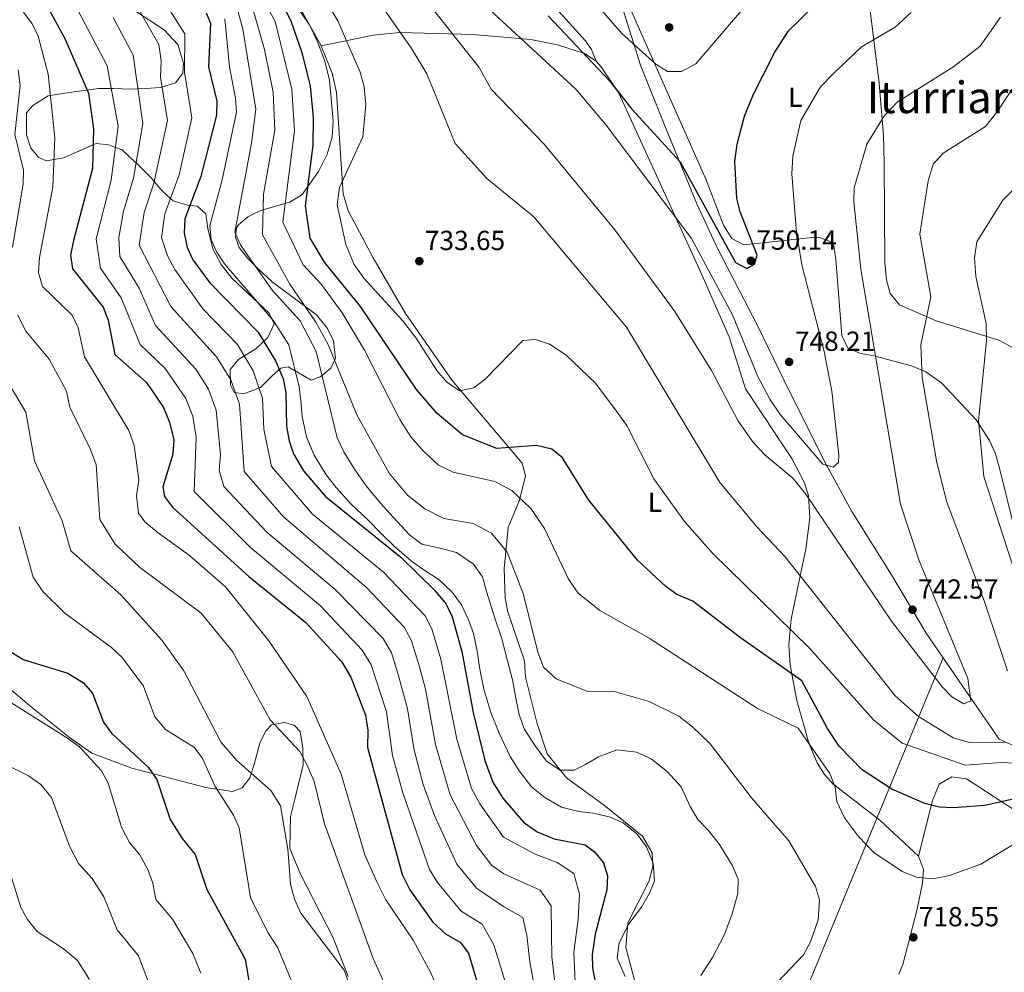
# Model space of a CAD drawing. Units: metres. Extents: x 614232 to 621133, y 4729377 to 4734120.
# Drawn here: x 619500 to 619857, y 4732447 to 4732792 of the extents above; entities that cross this region are included whole.
import ezdxf
from ezdxf.enums import TextEntityAlignment as Align

# ---------------------------------------------------------------- set-up
doc = ezdxf.new("R2010")
doc.units = ezdxf.units.M
doc.header["$MEASUREMENT"] = 0
doc.linetypes.add('DGN Style 3', pattern=[120.57528, 86.1252, -34.45008])
for name, color, linetype, lineweight in [('Nivel 1', 7, 'Continuous', 0), ('Nivel 35', 7, 'Continuous', 0), ('Nivel 36', 7, 'Continuous', 0), ('Nivel 37', 7, 'Continuous', 0), ('Nivel 4', 7, 'Continuous', 0), ('Nivel 41', 7, 'Continuous', 0), ('Nivel 45', 7, 'Continuous', 0), ('Nivel 5', 7, 'Continuous', 0), ('Nivel 57', 7, 'Continuous', 0), ('Nivel 7', 7, 'Continuous', 0)]:
    doc.layers.add(name, color=color, linetype=linetype, lineweight=lineweight)
doc.styles.add('Style-Arial', font='txt')
doc.styles.add('Style-Arial Narrow', font='txt')
doc.styles.add('Style-Times New Roman', font='txt')

# ---------------------------------------------------------------- blocks, each defined once
blk = doc.blocks.new('5PATER')
at = {"layer": 'Nivel 7', "linetype": 'Continuous', "lineweight": 0}
h = blk.add_hatch(color=51, dxfattribs=at)
edge = h.paths.add_edge_path()
edge.add_ellipse((0, -0.01), major_axis=(-1.1, -1.11), ratio=0.999422, start_angle=0, end_angle=360)

msp = doc.modelspace()

# ---------------------------------------------------------------- linework, layer by layer
at = {"layer": 'Nivel 1', "color": 7, "linetype": 'Continuous', "lineweight": 0}
for points in [[(619835.28, 4732560.87, 741.14), (619829.11, 4732569.85, 741.93), (619816.52, 4732590.95, 739.82), (619802.22, 4732614.04, 739.34), (619792.13, 4732632.42, 745.13), (619777.65, 4732661.48, 746.88), (619767.89, 4732681.52, 746.04), (619757.9, 4732700.81, 748.26), (619753.64, 4732709.04, 748.35), (619753.57, 4732709.18, 748.35), (619745.95, 4732725.61, 748.98), (619734.29, 4732753.86, 751.25), (619725.49, 4732775.97, 753.23), (619717.17, 4732802.67, 757.73)], [(619470.06, 4732250.47, 610.94), (619509.84, 4732266.81, 620.86), (619547.49, 4732282.45, 632.38), (619579.59, 4732296.11, 641.03), (619586.76, 4732299.16, 642.89), (619625.4, 4732315.47, 655.04), (619631.5, 4732317.77, 656.76), (619640.29, 4732321.08, 659.2), (619661.71, 4732329.16, 666.4), (619699.58, 4732341.63, 686.64), (619713.28, 4732346.75, 695.1), (619735.17, 4732353.77, 707.39), (619752.28, 4732359.49, 715.57), (619774.4, 4732413.17, 720.25), (619783.38, 4732434.95, 718.86), (619787.19, 4732444.19, 716.21), (619811.64, 4732503.51, 720.77), (619824.22, 4732534.03, 732.43), (619835.28, 4732560.87, 741.14)], [(620121.65, 4732409.55, 668.07), (620073.19, 4732431.74, 676.54), (619998.85, 4732465.77, 685.82), (619938.45, 4732493.43, 709.05), (619933.32, 4732495.78, 711.1), (619855.57, 4732531.37, 735.17), (619843.74, 4732548.56, 740.14), (619835.28, 4732560.87, 741.14)]]:
    msp.add_polyline3d(points, dxfattribs=at)
at = {"layer": 'Nivel 35', "color": 92, "linetype": 'DGN Style 3', "lineweight": 0}
for points in [[(619597.84, 4732801.59, 729.81), (619605.49, 4732790.52, 728.36), (619608.2, 4732784.75, 727.97), (619611.07, 4732777.36, 727.7), (619612.75, 4732770.53, 726.76), (619614.09, 4732755.75, 727.14), (619613.64, 4732749.83, 727.89), (619611.88, 4732743.64, 727.7), (619608.69, 4732737.31, 725.82), (619602.85, 4732729.03, 723.42), (619598.31, 4732726.2, 722.07), (619587.73, 4732723.15, 717.01), (619583.1, 4732720.93, 715.51), (619579.55, 4732717.83, 713.74), (619578.98, 4732716.9, 713.63), (619578.64, 4732713.51, 713.63), (619580.01, 4732709.74, 713.63), (619582.98, 4732705.94, 714.98), (619586.93, 4732701.93, 715.8), (619591.96, 4732697.34, 716.26), (619608.04, 4732685.33, 718.51), (619612.04, 4732680.41, 718.32), (619614.13, 4732675.86, 718.36), (619614.87, 4732669.68, 717.76), (619613.26, 4732665.98, 717.2), (619609.54, 4732662.97, 715.57), (619606.08, 4732661.59, 710.87), (619597.71, 4732666.51, 699), (619595.13, 4732666.01, 696.57), (619591.96, 4732663.23, 693.84), (619587.71, 4732659.03, 692.81), (619581.61, 4732656.72, 691.31), (619578.13, 4732657.2, 689.63), (619576.87, 4732659.85, 688.69), (619576.71, 4732665.48, 689.25), (619579.89, 4732669.23, 690.36), (619586.04, 4732672.99, 692.81), (619590.39, 4732677.09, 696.57), (619592.67, 4732682.1, 699.38), (619590.89, 4732686, 702.19), (619577.39, 4732698.47, 703.32), (619573.45, 4732703.56, 703.5), (619570.39, 4732709.29, 703.69), (619568.64, 4732716.63, 703.32), (619567.91, 4732721.98, 702), (619564.78, 4732724.72, 699.75), (619561.28, 4732725.18, 698.63), (619555.97, 4732726.71, 691.88), (619555.08, 4732727.56, 695), (619551.95, 4732730.5, 693.68), (619549.12, 4732733.78, 690), (619548, 4732735.08, 689.09)], [(619548, 4732735.08, 689.09), (619542.55, 4732740.5, 685), (619542.38, 4732740.66, 684.88), (619537.47, 4732745.15, 681.35), (619535.08, 4732746.07, 680), (619532.53, 4732747.06, 678.39), (619528.09, 4732747.51, 675.63), (619527.02, 4732747.04, 675), (619516.25, 4732742.29, 669), (619509.95, 4732741.24, 668.62), (619507.15, 4732742.6, 668.43), (619504.41, 4732745.87, 668.06), (619502.86, 4732750.67, 667.75), (619502.87, 4732758.66, 668.06), (619505.15, 4732761.27, 668.62), (619510.67, 4732764.84, 669.56), (619514.44, 4732765.37, 672.82), (619519.22, 4732766.15, 675.48), (619528.93, 4732767.51, 678.19), (619534.33, 4732767.41, 678.94), (619540.39, 4732767.17, 685.13), (619545.93, 4732767.43, 686.25), (619551.47, 4732767.82, 688.5), (619556.87, 4732769.52, 689.25), (619559.55, 4732773.06, 689.63), (619559.77, 4732776.65, 690.94), (619557.77, 4732783.42, 691.13), (619552.78, 4732788.7, 690.94), (619542.72, 4732795.23, 690)]]:
    msp.add_polyline3d(points, dxfattribs=at)
at = {"layer": 'Nivel 36', "color": 92, "linetype": 'Continuous', "lineweight": 0}
for points in [[(619573.71, 4732866.41, 732.78), (619577.05, 4732867.84, 730.16), (619577.87, 4732868.19, 730), (619584.28, 4732870.93, 736.66), (619590.95, 4732874.94, 739.26), (619605.89, 4732885.96, 746.85), (619648.6, 4732919.47, 766.06), (619672.02, 4732929.62, 778.02), (619687.96, 4732901.47, 776.2), (619697.56, 4732884.69, 774.09), (619705.33, 4732866.7, 770.33), (619707.49, 4732860.31, 768.74), (619708.1, 4732855.45, 767.59), (619707.14, 4732851.83, 766.74), (619704.11, 4732847.87, 765.62), (619700.92, 4732845.8, 764.74), (619691.35, 4732842.8, 761.82), (619681.12, 4732837.6, 757.82), (619674.69, 4732832.37, 754), (619673.14, 4732828.44, 751.63), (619691.47, 4732800.46, 750.05), (619705.51, 4732784.78, 749.63), (619707.73, 4732781.65, 749.63), (619709.47, 4732777.33, 749.63)], [(619609.75, 4732782.99, 727.72), (619603.18, 4732794.7, 729.22), (619596.48, 4732806.34, 729.41), (619585.8, 4732829.74, 731.48), (619577.59, 4732846.34, 731.66), (619573.71, 4732866.41, 732.78)], [(619749.39, 4732734.36, 750.6), (619732.61, 4732771.95, 754.18), (619715.86, 4732810.06, 758.96)], [(619807.39, 4732807.54, 748.6), (619812.04, 4732769.38, 741.87), (619813.67, 4732750.46, 738.95), (619813.88, 4732740.47, 738.06), (619814.09, 4732704.28, 738.04), (619814.73, 4732697.92, 738.04), (619816.09, 4732693.13, 737.77), (619819.44, 4732688.96, 736.77), (619832.69, 4732683.16, 733.7), (619855.52, 4732676.18, 728.58), (619860.69, 4732673.32, 726.74)], [(619609.75, 4732782.99, 728.09), (619628.67, 4732786.77, 732.41), (619638.34, 4732787.78, 734.62), (619664.69, 4732787.04, 740.53), (619685.72, 4732785.28, 744.86), (619695.36, 4732783.35, 746.7), (619705.23, 4732780.12, 747.78), (619709.47, 4732777.33, 747.92), (619711.19, 4732775.34, 747.97), (619717.63, 4732765.77, 748.16), (619746.86, 4732701.85, 742.33), (619757.63, 4732677.31, 742.04), (619763.61, 4732658.47, 741.06), (619780.44, 4732633.17, 740.31), (619784.98, 4732624.43, 739.71), (619786.45, 4732619.67, 738.97), (619786.89, 4732611.74, 737.8), (619785.47, 4732600.29, 735.64), (619783.45, 4732590.63, 735), (619780.19, 4732574.96, 731.16), (619779.84, 4732571.17, 730), (619779.32, 4732565.5, 728.26), (619779.82, 4732558.43, 726.02), (619780.46, 4732555.02, 725), (619782.27, 4732545.4, 722.42), (619786.41, 4732530.36, 720.03), (619786.7, 4732529.68, 720), (619789.57, 4732522.79, 719.87), (619792.3, 4732518.53, 719.9), (619795.68, 4732514.85, 720), (619795.77, 4732514.78, 720), (619812.28, 4732502.04, 720.49), (619826.31, 4732488.94, 720.49), (619828.1, 4732484.07, 719.87), (619827.81, 4732479.13, 719.22), (619825.77, 4732469.25, 718.28), (619820.62, 4732449.63, 719.28), (619819.25, 4732446.08, 719.58)], [(619724.7, 4732438.94, 705.56), (619720.22, 4732455.77, 704.65), (619720.9, 4732464.77, 704.11), (619728.66, 4732480.01, 703.74), (619730.03, 4732485.22, 703.74), (619729.72, 4732490.17, 703.95), (619726.27, 4732496.22, 704.6), (619712.42, 4732507.29, 705.75), (619698.65, 4732517.29, 709.52), (619691.61, 4732526.05, 711.09), (619687.91, 4732537.37, 713.03), (619683.85, 4732553.88, 713.35), (619683.42, 4732559.78, 714.03), (619677.42, 4732577.63, 714.6), (619676.42, 4732582.52, 714.74), (619676.06, 4732593.26, 714.99), (619677.58, 4732608.15, 716.09), (619681.57, 4732618.04, 718.72), (619683.83, 4732626.95, 720.61), (619682.64, 4732631.51, 721.72), (619675.99, 4732639.36, 725.09), (619657.24, 4732661.47, 730.82), (619640.28, 4732685.78, 732.13), (619628.56, 4732706.07, 732.58), (619619.56, 4732722.79, 731.66), (619617.69, 4732729.22, 730.67), (619615.24, 4732766.01, 727.9), (619613.65, 4732772.97, 727.41), (619609.75, 4732782.99, 728.09)], [(619860.69, 4732609.68, 727.83), (619855.66, 4732629.71, 727.83), (619854.14, 4732635.22, 728.19), (619852.09, 4732639.72, 728.9), (619847.27, 4732647.22, 730.2), (619834.73, 4732660.68, 732.93), (619828.94, 4732664.63, 734.54), (619823.78, 4732666.8, 736.06), (619810.58, 4732670.36, 740.02), (619805.1, 4732671.38, 740.93), (619800.66, 4732673.21, 741.3), (619798.55, 4732677.85, 741.18), (619796.38, 4732705.37, 740.93), (619795.63, 4732710.28, 741.32), (619794.58, 4732711.86, 741.66), (619790.16, 4732713.58, 743.44), (619786.71, 4732713.28, 744.76), (619763.02, 4732710.75, 749.67), (619758.6, 4732713.07, 749.66), (619755.57, 4732717.89, 749.7), (619749.39, 4732734.36, 750.6)], [(619619.49, 4732445.27, 660.08), (619614.06, 4732459.25, 660.45), (619602.18, 4732482.38, 660.45), (619598.3, 4732491.74, 660.07), (619598.52, 4732503.28, 661.26), (619600.1, 4732509.58, 662.89), (619603.13, 4732522.08, 664.2), (619603.09, 4732528.26, 665.33), (619602.06, 4732534.14, 665.33), (619599.87, 4732536.44, 665.33), (619596.43, 4732537.42, 664.95), (619591.64, 4732536.61, 664.02), (619589.6, 4732534.38, 663.45), (619587.44, 4732529.89, 662.84), (619585.43, 4732522.16, 661.39), (619583.8, 4732517.3, 659.51), (619580.99, 4732513.72, 657.42), (619577.52, 4732512.34, 654.64), (619567.91, 4732513.82, 652.3), (619541.06, 4732520.91, 647.07), (619526.54, 4732526.35, 645.14), (619518.37, 4732532.03, 644.7), (619503.87, 4732543.54, 645.45), (619492.38, 4732553.25, 645.07)], [(619826.31, 4732488.94, 720.49), (619831.42, 4732509.17, 725.21), (619833.87, 4732515.01, 726.5), (619838.41, 4732517.71, 727.02), (619843.76, 4732516.98, 726.56), (619863.85, 4732503.88, 721.4), (619877.77, 4732500.35, 718.85), (619881.42, 4732497.14, 717.55), (619884.19, 4732492.84, 716.12), (619888.96, 4732483.62, 714.48), (619891.54, 4732479.62, 713.06), (619894.7, 4732476.49, 711.75), (619899.2, 4732474.42, 710.52), (619904.03, 4732473.75, 710.41), (619914.17, 4732475.33, 710.18), (619918.82, 4732475.32, 710.08), (619922.09, 4732474.49, 710), (619923.47, 4732474.13, 709.86), (619932.59, 4732471.1, 705.54), (619933.77, 4732470.61, 705), (619946.33, 4732465.38, 700), (619950.51, 4732463.65, 698.85), (619962.91, 4732459.76, 695.55), (619978.15, 4732451.24, 690.28)]]:
    msp.add_polyline3d(points, dxfattribs=at)
at = {"layer": 'Nivel 4', "color": 30, "linetype": 'Continuous', "lineweight": 30, "flags": 128}
for points, elevation in [([(619868.15, 4732511.27), (619850.38, 4732507.35), (619838.93, 4732506.47), (619833.94, 4732506.73), (619828.66, 4732508.09), (619816.72, 4732513.19), (619805.96, 4732520.29), (619797.61, 4732528.85), (619793.32, 4732535.22), (619784.01, 4732552.53), (619761.78, 4732568.1), (619744.49, 4732581.46), (619738.73, 4732583.87), (619734.69, 4732586.83), (619724.37, 4732596.3), (619706.83, 4732618.07), (619697.22, 4732633.44), (619693.39, 4732636.63), (619687.78, 4732637.99), (619673.45, 4732636.81), (619660.98, 4732641.83), (619651.78, 4732649.5), (619644.31, 4732658.23), (619623.92, 4732688.31), (619610.89, 4732704.42), (619605.72, 4732713.21), (619604, 4732724.87), (619606.77, 4732746.96), (619606.97, 4732756.98), (619605.83, 4732768.27), (619602.97, 4732779.99), (619598.87, 4732791.95), (619581.86, 4732824.52)], 725), ([(619508.42, 4732800.95), (619516.77, 4732785.62), (619525.33, 4732765.81), (619527.17, 4732752.79), (619526.8, 4732738.44), (619519.82, 4732712.36), (619518.8, 4732707.03), (619519.49, 4732702.09), (619530.64, 4732688.11), (619532.4, 4732683.42), (619534.82, 4732670.9), (619546.37, 4732660.78), (619552.52, 4732651.68), (619554.73, 4732646.43), (619556.21, 4732640.01), (619555.9, 4732634.79), (619552.32, 4732622.89), (619552.9, 4732619.38), (619555.75, 4732615.51), (619583.49, 4732590.43), (619604.11, 4732573.72), (619617.03, 4732559.58), (619620.49, 4732553.93), (619625.72, 4732540.1), (619626.68, 4732534.61), (619626.55, 4732528.31), (619639.11, 4732482.24), (619641.86, 4732476.69), (619650.23, 4732464.98), (619654.84, 4732460.77), (619660.13, 4732457.74)], 675), ([(619692.01, 4732793.82), (619714.32, 4732770.3), (619722.32, 4732759.98), (619739.86, 4732740.81), (619759.92, 4732704.33), (619764.02, 4732702.2), (619766.88, 4732703.72), (619767.81, 4732707), (619761.65, 4732722.68), (619760.47, 4732727.54), (619759.77, 4732741.03), (619760.57, 4732747.27), (619763.23, 4732757.47), (619766.52, 4732765.41), (619774.27, 4732780.67), (619779.25, 4732788.43), (619788.91, 4732797.87)], 750), ([(619568.02, 4732794.95), (619569.6, 4732791.15), (619568.79, 4732775.34), (619571.89, 4732762.85), (619571.75, 4732757.84), (619566, 4732735.55), (619560.26, 4732720.23), (619560.03, 4732715.02), (619561.08, 4732709.82), (619563.14, 4732705.27), (619569.32, 4732696.94), (619586.87, 4732679.09), (619593.22, 4732668.39), (619595.92, 4732662.12), (619596.88, 4732657.22), (619597.15, 4732644.83), (619598.05, 4732639.59), (619599.68, 4732634.86), (619603.26, 4732628.8), (619611.33, 4732619.47), (619638.58, 4732597.43), (619650.93, 4732585.28), (619655, 4732580.31), (619657.21, 4732575.82), (619660.75, 4732563.16), (619664.81, 4732541.01), (619669.11, 4732523.67), (619671.99, 4732515.8), (619675.54, 4732509.99), (619683.05, 4732501.24), (619688, 4732497.7), (619694.19, 4732495.26), (619705.41, 4732493.03), (619708.8, 4732490.44), (619712.04, 4732486.52), (619713.5, 4732481.77), (619713.29, 4732476.77), (619709.08, 4732460.6), (619707.98, 4732453.24), (619708.12, 4732448.24), (619709.53, 4732441.03)], 700), ([(619496.37, 4732563.61), (619501.56, 4732560.23), (619517.81, 4732555.28), (619523.46, 4732551.86), (619526.76, 4732548.09), (619530.7, 4732537.59), (619533.65, 4732533.56), (619547.13, 4732521.15), (619550.14, 4732516.72), (619554.89, 4732502.2), (619559.23, 4732495.32), (619564.06, 4732489.53), (619568.25, 4732476.81), (619582.1, 4732451.52), (619586.15, 4732427.86)], 650), ([(619660.13, 4732457.74), (619663.12, 4732453.68), (619677.25, 4732405.98), (619679.48, 4732342.74), (619681.23, 4732329.11), (619683.52, 4732322.98), (619686.63, 4732318.49), (619696.06, 4732309.68), (619698.92, 4732305.58), (619703.01, 4732294.94), (619710.45, 4732284.34), (619716.41, 4732267.09), (619719.7, 4732259.83), (619727.42, 4732244.44), (619737.75, 4732226.6), (619766.35, 4732184.54), (619774.72, 4732173.45), (619784.53, 4732162.17), (619794.24, 4732153.21), (619806.17, 4732146.01)], 675)]:
    msp.add_lwpolyline(points, dxfattribs=dict(at, elevation=elevation))
at = {"layer": 'Nivel 5', "color": 30, "linetype": 'Continuous', "lineweight": 0, "flags": 128}
for points, elevation in [([(619563.09, 4732846.93), (619593.01, 4732791.79), (619599.05, 4732767.19), (619600.01, 4732752.15), (619595.79, 4732718.94), (619603.11, 4732703.51), (619609.8, 4732696.33), (619617.26, 4732686.07), (619625.38, 4732672.52), (619638.19, 4732647.34), (619642.2, 4732641.08), (619646.76, 4732635.84), (619652.25, 4732630.81), (619657.59, 4732628.25), (619672.72, 4732624.87), (619678.9, 4732621.58), (619685.74, 4732615.04), (619690.64, 4732607.87), (619699.29, 4732589.69), (619702.83, 4732584.44), (619710.75, 4732578.07), (619728.67, 4732567.99), (619767.93, 4732542.53), (619782.7, 4732535.42), (619794.23, 4732518.87), (619796.06, 4732514.01), (619796.76, 4732508.73), (619799.53, 4732502.87), (619804.54, 4732496.12), (619810.1, 4732490.21), (619820.39, 4732483.37), (619825.58, 4732481.31), (619831.54, 4732480.76), (619837.58, 4732481.95), (619848.89, 4732486.07), (619870.16, 4732498.9)], 720), ([(619600.37, 4732842.61), (619637.16, 4732789.63), (619642.29, 4732782.18), (619647.97, 4732772.76), (619658.3, 4732747.52), (619669.77, 4732734.81), (619686.77, 4732720.95), (619720.47, 4732680.87), (619754.26, 4732624.53), (619767.8, 4732608.34), (619778.03, 4732597.5), (619817.84, 4732547.06), (619826.33, 4732539.58), (619838.92, 4732531.83), (619845.36, 4732530.01), (619857.47, 4732530.28)], 735), ([(619637.49, 4732812.47), (619667, 4732775.05), (619671.31, 4732767.2), (619690.63, 4732747.21), (619716.26, 4732716.24), (619738, 4732686.58), (619751.29, 4732665.16), (619760.8, 4732646.98), (619766.11, 4732639.35), (619770.62, 4732634.51), (619780.82, 4732626.03), (619785.48, 4732620.23), (619816.51, 4732574.21), (619834.91, 4732550.39), (619838.39, 4732546.77), (619842.8, 4732544.18), (619845.37, 4732545.23), (619844.27, 4732553.34), (619826.51, 4732596.43), (619819.86, 4732616.63), (619805.4, 4732701.88), (619802.89, 4732726.31), (619803.05, 4732731.39), (619807.65, 4732747.31), (619813.98, 4732757.63), (619818.63, 4732762.48), (619839.13, 4732775.43), (619848.69, 4732782.78), (619856.11, 4732793.39)], 740), ([(619769.95, 4732805.09), (619745.56, 4732776.43), (619740.39, 4732773.66), (619735.35, 4732773.65), (619731.05, 4732776.24), (619718.71, 4732787.44), (619698.33, 4732810.99)], 755), ([(619551.81, 4732800.72), (619560.22, 4732787.29), (619560.1, 4732773.43), (619562.83, 4732756.83), (619558.16, 4732736.13)], 695), ([(619611.08, 4732799.98), (619615.77, 4732792.03), (619623.81, 4732773.4), (619625.35, 4732768.03), (619625.93, 4732761.71), (619624.79, 4732749.87), (619616.37, 4732731.53), (619615.51, 4732725.28), (619618.64, 4732710.82), (619621.72, 4732703.61), (619625.17, 4732698.62), (619639.19, 4732683.25), (619644.2, 4732676.9), (619651.61, 4732665.16), (619655.38, 4732660.78), (619660.01, 4732657.76), (619665.06, 4732658.9), (619669.12, 4732662.06), (619682.88, 4732676.09), (619687.4, 4732676.39), (619692.5, 4732674.68), (619698.4, 4732670.86), (619709.16, 4732660.51), (619717.1, 4732650), (619720.51, 4732645.13), (619730.31, 4732625.81), (619741.53, 4732610.31), (619751.64, 4732598.92), (619786.77, 4732564.35), (619810.04, 4732538.34), (619820.39, 4732529.91), (619843.25, 4732521.95), (619856.34, 4732522.9), (619868.76, 4732522.36)], 730), ([(619543.05, 4732796.95), (619550.84, 4732783.43)], 690), ([(619501.69, 4732795.12), (619504.91, 4732790.97), (619507.1, 4732786.42), (619510.67, 4732772.7), (619513.07, 4732749.62), (619512.42, 4732731.61), (619507.5, 4732706.19), (619507.14, 4732700.58), (619508.68, 4732695.6), (619519.44, 4732685.24), (619521.52, 4732680.6), (619523.82, 4732670.05), (619539.97, 4732643.37), (619541.87, 4732637.97), (619543.53, 4732625.49), (619542.75, 4732619.63), (619543.5, 4732613.35), (619545.8, 4732610.24), (619550.53, 4732606.21)], 670), ([(619521.3, 4732796.09), (619532.09, 4732775.71), (619536.09, 4732753.8)], 680), ([(619534.29, 4732793.17), (619541.47, 4732779.57), (619545, 4732754.81), (619541.59, 4732734.9), (619537.99, 4732722.94), (619536.35, 4732713.43), (619536.67, 4732706.45), (619543.64, 4732694.98), (619549.63, 4732681.47), (619564.25, 4732665.62), (619568.8, 4732658.37), (619571.59, 4732650.75), (619573.2, 4732634.54), (619572.69, 4732628.98), (619574.36, 4732623.03), (619590.02, 4732606.53), (619614.78, 4732585.72), (619632.22, 4732567.87), (619635.18, 4732562.69), (619637.65, 4732554.82), (619640.99, 4732542.43), (619643.4, 4732527.44), (619646.73, 4732514.88), (619650.85, 4732503.65), (619658.95, 4732486.04), (619666.04, 4732477.29), (619676.19, 4732470.39), (619682.85, 4732466.62), (619684.35, 4732460.12), (619685.35, 4732450.62), (619687.85, 4732437.12)], 685), ([(619574.77, 4732792.79), (619576.4, 4732775.3), (619578.68, 4732763.93)], 705), ([(619579.55, 4732795.24), (619581.28, 4732789), (619585.95, 4732760.02), (619584.45, 4732747.59), (619578.43, 4732715.36), (619580.45, 4732710.79), (619583.33, 4732706.52), (619592.07, 4732694.23), (619602.06, 4732683.13), (619607.93, 4732671.99), (619615.48, 4732640.67), (619617.94, 4732635.61), (619621.84, 4732629.35), (619626.01, 4732623.35), (619631.21, 4732617.01), (619635.86, 4732611.94), (619641.71, 4732605.48), (619646.25, 4732602.14), (619652.89, 4732600.64), (619658.8, 4732599.1), (619664.98, 4732594.93)], 710), ([(619585.29, 4732795.21), (619589.11, 4732781.58), (619592.26, 4732766.1), (619592.89, 4732752.32), (619588.8, 4732729.14), (619588.46, 4732714.33), (619598.36, 4732696.41), (619607.79, 4732682.7), (619612.29, 4732674.6), (619622.68, 4732649.03), (619634.33, 4732627.88), (619641.01, 4732619.93), (619647.26, 4732614.97), (619654.18, 4732611.48), (619664.85, 4732609.58), (619671.45, 4732606.14), (619677.15, 4732599.19), (619683.11, 4732583.86), (619688.26, 4732562.93), (619690.35, 4732557.54), (619694.91, 4732553.25), (619706, 4732548.75), (619715.91, 4732548.66), (619728.64, 4732545.1), (619739.38, 4732539.78), (619744.38, 4732535.9), (619750.83, 4732529.73), (619765.82, 4732510.11), (619779.26, 4732494.44), (619788.94, 4732477.91)], 715), ([(619670.83, 4732795.96), (619702.17, 4732767.07), (619713.02, 4732754.1), (619743.98, 4732713.07), (619758.91, 4732685.38), (619767.96, 4732663.21), (619772.42, 4732654.8), (619776.21, 4732649.18), (619791.61, 4732631.21), (619795.39, 4732630.13), (619797.32, 4732631.71), (619797.44, 4732634.46), (619794.91, 4732657.61), (619792.15, 4732672.02), (619784.07, 4732703.46), (619782.05, 4732715.38), (619780.4, 4732736.47), (619780.78, 4732742.86), (619783.69, 4732755.87), (619790.78, 4732768.03), (619795.54, 4732772.88), (619805.67, 4732782.53), (619817.87, 4732789.73), (619823.69, 4732795.04)], 745), ([(619858.57, 4732556.15), (619850.19, 4732581.56), (619836.49, 4732617.77), (619832.89, 4732632.36), (619827.71, 4732662.66), (619827.21, 4732674.48), (619830.78, 4732691.93), (619826.82, 4732714.67), (619829.81, 4732733.99), (619831.6, 4732740.03), (619835.32, 4732744.05), (619850.6, 4732753.63), (619854.9, 4732759.02), (619877.21, 4732793.04)], 735), ([(619550.84, 4732783.43), (619551.71, 4732777.52), (619551.41, 4732771.53), (619553.91, 4732755.82), (619548.98, 4732733.13), (619545.52, 4732722.44), (619543.71, 4732710.59), (619555.16, 4732688.4), (619571.79, 4732670.11), (619576.94, 4732661.71), (619580.02, 4732652.91), (619581.81, 4732628.46), (619596.03, 4732612.11), (619626.14, 4732586.47), (619639.81, 4732572.02), (619642.52, 4732567.07), (619645.35, 4732557.6), (619647.55, 4732549.5), (619651.17, 4732529.42), (619656.45, 4732511.16), (619666.03, 4732492.75), (619671.64, 4732485.55), (619675.99, 4732482.56), (619689.1, 4732476.62), (619693.1, 4732470.87), (619693.29, 4732460.64), (619693.35, 4732452.37), (619694.85, 4732440.12)], 690), ([(619499.79, 4732774.27), (619500.55, 4732768.56), (619498.61, 4732750.73), (619501.71, 4732737.79), (619501.66, 4732732.75), (619497.74, 4732709.91)], 665), ([(619578.68, 4732763.93), (619578.94, 4732758.93), (619573.7, 4732733.84), (619569.35, 4732717.79), (619569.75, 4732712.59), (619571.8, 4732708.03), (619574.68, 4732703.84), (619592.47, 4732683.19), (619598.01, 4732674.48), (619601.68, 4732659.26), (619602.37, 4732654.16), (619602.85, 4732648.47), (619604.38, 4732641.02), (619607.11, 4732634.37), (619611.53, 4732627.25), (619615.19, 4732622.68), (619620.59, 4732616.6), (619626.56, 4732611.04), (619631.62, 4732605.92), (619636.27, 4732601.25), (619642.46, 4732595.95), (619646.59, 4732593.1), (619652.47, 4732589.2), (619657.2, 4732584.76), (619660.6, 4732580.16), (619663.18, 4732574.72), (619664.89, 4732569.69), (619666.25, 4732563.34), (619667.3, 4732556.72), (619668.72, 4732549.48), (619671.23, 4732541.09), (619674.24, 4732533.56), (619678.26, 4732525.11), (619681.52, 4732519.86), (619685.95, 4732514.12), (619690.81, 4732510.22), (619696.85, 4732506.76), (619703.16, 4732505.17), (619708.19, 4732504.47), (619714.33, 4732503.26), (619719.25, 4732500.99), (619724.25, 4732496.92), (619727.67, 4732492.37), (619730.13, 4732486.42), (619730.58, 4732479.92), (619728.83, 4732475.53), (619725.91, 4732470.44), (619721.3, 4732464.43), (619717.72, 4732457.5), (619717.06, 4732451.9), (619720, 4732445.27)], 705), ([(619536.09, 4732753.8), (619533.55, 4732734.26), (619528.09, 4732712.9), (619529.64, 4732702.32), (619537.14, 4732691.54), (619544.11, 4732674.54), (619553.07, 4732665.87), (619560.66, 4732655.02), (619563.16, 4732648.59), (619564.4, 4732640.97), (619563.63, 4732621.21), (619584.01, 4732600.96), (619609.44, 4732579.72), (619624.62, 4732563.73), (619627.83, 4732558.31), (619633.36, 4732541.27), (619635.63, 4732525.47), (619639.27, 4732511.95), (619649.03, 4732484.14), (619651.85, 4732479.33), (619660.44, 4732469.03), (619668.03, 4732464.22), (619672.29, 4732456.7), (619676.65, 4732442.57)], 680), ([(619558.16, 4732736.13), (619553.05, 4732721.94), (619551.78, 4732713.42), (619554.01, 4732706.71), (619556.64, 4732701.84), (619566.75, 4732687.55), (619579.33, 4732674.6), (619585.08, 4732665.05), (619588.45, 4732655.06), (619588.96, 4732643.86), (619591.64, 4732630.32), (619606.53, 4732613.03), (619632.36, 4732591.95), (619647.41, 4732576.16), (619649.87, 4732571.44), (619653.05, 4732560.38), (619658.93, 4732531.4), (619664.22, 4732513.48), (619667.25, 4732507.94), (619675.77, 4732495.88), (619687.35, 4732489.62), (619695.35, 4732486.62), (619701.35, 4732482.62), (619703.35, 4732475.12), (619702.85, 4732466.12), (619701.35, 4732454.12), (619701.85, 4732443.12)], 695), ([(619874.61, 4732550.97), (619850.04, 4732626.63), (619848.06, 4732647.03), (619851, 4732675.93), (619850.87, 4732682.24), (619847.15, 4732699.24), (619846.64, 4732705.98), (619847.48, 4732711.89), (619856.96, 4732726.91), (619866.93, 4732737.06)], 730), ([(619499.58, 4732685.39), (619502.54, 4732679.45), (619511, 4732669.23), (619517.31, 4732657.59), (619518.59, 4732651.83), (619526.1, 4732636.53), (619528.04, 4732630.96), (619529.46, 4732611.05), (619535.04, 4732602.11), (619543.81, 4732593.77), (619566.19, 4732577.09), (619577.6, 4732563.19), (619591.19, 4732538.42), (619601.93, 4732526.9), (619604.53, 4732522.2), (619607.18, 4732515.99), (619610.86, 4732500.69), (619628.58, 4732451.79), (619634.76, 4732438.11), (619647.11, 4732414.33)], 665), ([(619492.84, 4732666.2), (619502.53, 4732650.05), (619505.69, 4732632.39), (619515.71, 4732610.61), (619518.85, 4732599.76), (619537.05, 4732583.69), (619551.97, 4732567.35), (619559.94, 4732556.15), (619573.46, 4732530.19), (619579.17, 4732523.64), (619591.42, 4732512.78), (619594.93, 4732507.25), (619597.6, 4732491.52), (619598.56, 4732478.82), (619600.07, 4732473.37), (619602.31, 4732468.22), (619618.08, 4732447.62), (619624.59, 4732429.47)], 660), ([(619500.12, 4732608.41), (619505.22, 4732590.12), (619508.75, 4732584.9), (619516.68, 4732577.06), (619533.63, 4732564.67), (619537.67, 4732560.91), (619545.25, 4732550.62), (619549.43, 4732539.51), (619553.24, 4732534.85), (619563.8, 4732528.33), (619566.66, 4732524.41), (619571.23, 4732514.23), (619577.94, 4732503.85), (619579.9, 4732499.24), (619584.1, 4732473.93), (619590.35, 4732461.19), (619593.99, 4732455.68), (619598.76, 4732443.93), (619603.29, 4732425.47), (619607.49, 4732419.98), (619613.77, 4732409.25)], 655), ([(619550.53, 4732606.21), (619561.89, 4732597.99), (619575, 4732586.64), (619590.7, 4732567.08), (619604.51, 4732546.83), (619617.01, 4732518.7), (619625.52, 4732489.39), (619629.83, 4732479.61), (619633.1, 4732473.14), (619643.1, 4732458.39), (619649.51, 4732446.54), (619654.73, 4732434.63), (619661.93, 4732413.45), (619670.13, 4732379.86), (619672.75, 4732377.57), (619674.63, 4732370.39), (619673.18, 4732321.77), (619675.64, 4732315.91), (619678.8, 4732311.78), (619728.07, 4732221.26), (619736.39, 4732207.76), (619769.31, 4732162.43), (619785.09, 4732144.46)], 670), ([(619664.98, 4732594.93), (619668.16, 4732590.32), (619669.82, 4732584.61), (619672.68, 4732575.34), (619675.25, 4732567.77), (619677.27, 4732559.84), (619679.05, 4732552.95), (619680.35, 4732546.27), (619681.56, 4732540.17), (619681.66, 4732539.97), (619683.38, 4732535.16), (619687.29, 4732529), (619691.45, 4732523.43), (619696.42, 4732520.09), (619701.4, 4732520.09), (619705.54, 4732522.15), (619710.32, 4732524.96), (619716.88, 4732527.46), (619724.09, 4732526.66), (619729.4, 4732524.27), (619735.35, 4732519.58), (619740.26, 4732514.03), (619743.5, 4732506.94), (619746.36, 4732502.22), (619750.07, 4732498.38), (619754.2, 4732493.19), (619758.71, 4732485.67), (619760.91, 4732480.59), (619760.76, 4732475.35), (619758.65, 4732467.63), (619755.87, 4732460.26), (619751.58, 4732452.13), (619747.4, 4732445.64)], 710), ([(619489.22, 4732549.67), (619517.73, 4732531.79), (619522.07, 4732528.57), (619529.97, 4732519.9), (619532.4, 4732515.37), (619537.31, 4732499.51), (619540.17, 4732493.84), (619543.93, 4732489.45), (619546.82, 4732484.14), (619548.69, 4732479.11), (619549.79, 4732473.22), (619555.74, 4732466.08), (619563.1, 4732453.59), (619566.07, 4732446.51)], 645), ([(619484.39, 4732527.63), (619503.61, 4732518.02), (619508.02, 4732514.99), (619511.93, 4732510.25), (619518.48, 4732492.56), (619521.71, 4732486.31), (619526.65, 4732480.84), (619530.84, 4732474.13), (619535.77, 4732462.22), (619543.45, 4732452.74), (619548.18, 4732440.29)], 640), ([(619496.97, 4732482.34), (619500.72, 4732470.36), (619503.19, 4732465.9), (619506.69, 4732461.65), (619516.16, 4732455.48), (619521.37, 4732451.09), (619525.46, 4732444.59), (619533.48, 4732406.2), (619542.04, 4732388.7), (619543.79, 4732368.16), (619543.45, 4732339.12), (619549.16, 4732310.59), (619557.45, 4732284.92)], 635), ([(619788.94, 4732477.91), (619790.39, 4732473.1), (619789.92, 4732465.81), (619787.14, 4732457.8), (619784.65, 4732453.13), (619761.36, 4732428.75)], 715)]:
    msp.add_lwpolyline(points, dxfattribs=dict(at, elevation=elevation))
at = {"layer": 'Nivel 57', "color": 92, "linetype": 'DGN Style 3', "lineweight": 0}
msp.add_polyline3d([(619542.72, 4732795.23, 690), (619552.78, 4732788.7, 690.94), (619557.77, 4732783.42, 691.13), (619559.77, 4732776.65, 690.94), (619559.55, 4732773.06, 689.63), (619556.87, 4732769.52, 689.25), (619551.47, 4732767.82, 688.5), (619545.93, 4732767.43, 686.25), (619540.39, 4732767.17, 685.13), (619534.33, 4732767.41, 678.94), (619528.93, 4732767.51, 678.19), (619519.22, 4732766.15, 675.48), (619514.44, 4732765.37, 672.82), (619510.67, 4732764.84, 669.56), (619505.15, 4732761.27, 668.62), (619502.87, 4732758.66, 668.06), (619502.86, 4732750.67, 667.75), (619504.41, 4732745.87, 668.06), (619507.15, 4732742.6, 668.43), (619509.95, 4732741.24, 668.62), (619516.25, 4732742.29, 669), (619527.02, 4732747.04, 675), (619528.09, 4732747.51, 675.63), (619532.53, 4732747.06, 678.39), (619535.08, 4732746.07, 680), (619537.47, 4732745.15, 681.35), (619542.38, 4732740.66, 684.88), (619542.55, 4732740.5, 685), (619548, 4732735.08, 689.09), (619549.12, 4732733.78, 690), (619551.95, 4732730.5, 693.68), (619555.08, 4732727.56, 695), (619555.97, 4732726.71, 691.88), (619561.28, 4732725.18, 698.63), (619564.78, 4732724.72, 699.75), (619567.91, 4732721.98, 702), (619568.64, 4732716.63, 703.32), (619570.39, 4732709.29, 703.69), (619573.45, 4732703.56, 703.5), (619577.39, 4732698.47, 703.32), (619590.89, 4732686, 702.19), (619592.67, 4732682.1, 699.38), (619590.39, 4732677.09, 696.57), (619586.04, 4732672.99, 692.81), (619579.89, 4732669.23, 690.36), (619576.71, 4732665.48, 689.25), (619576.87, 4732659.85, 688.69), (619578.13, 4732657.2, 689.63), (619581.61, 4732656.72, 691.31), (619587.71, 4732659.03, 692.81), (619591.96, 4732663.23, 693.84), (619595.13, 4732666.01, 696.57), (619597.71, 4732666.51, 699), (619606.08, 4732661.59, 710.87), (619609.54, 4732662.97, 715.57), (619613.26, 4732665.98, 717.2), (619614.87, 4732669.68, 717.76), (619614.13, 4732675.86, 718.36), (619612.04, 4732680.41, 718.32), (619608.04, 4732685.33, 718.51), (619591.96, 4732697.34, 716.26), (619586.93, 4732701.93, 715.8), (619582.98, 4732705.94, 714.98), (619580.01, 4732709.74, 713.63), (619578.64, 4732713.51, 713.63), (619578.98, 4732716.9, 713.63), (619579.55, 4732717.83, 713.74), (619583.1, 4732720.93, 715.51), (619587.73, 4732723.15, 717.01), (619598.31, 4732726.2, 722.07), (619602.85, 4732729.03, 723.42), (619608.69, 4732737.31, 725.82), (619611.88, 4732743.64, 727.7), (619613.64, 4732749.83, 727.89), (619614.09, 4732755.75, 727.14), (619612.75, 4732770.53, 726.76), (619611.07, 4732777.36, 727.7), (619608.2, 4732784.75, 727.97), (619605.49, 4732790.52, 728.36), (619597.84, 4732801.59, 729.81)], dxfattribs=at)

# ---------------------------------------------------------------- block references
at = {"layer": 'Nivel 7', "color": 51, "linetype": 'Continuous', "lineweight": 0}
for p in [(619735.91, 4732789.64, 756.43), (619645.3, 4732704.83, 733.65), (619765.55, 4732704.97, 750.14), (619779.43, 4732668.27, 748.21), (619824.14, 4732578.35, 742.57), (619824.47, 4732459.48, 718.55)]:
    msp.add_blockref('5PATER', p, dxfattribs=at)

# ---------------------------------------------------------------- texts
at = {"layer": 'Nivel 37', "color": 92, "linetype": 'Continuous', "lineweight": 0, "style": 'Style-Arial Narrow'}
for p in [(619781.65, 4732764.31, 746.53), (619730.75, 4732617.34, 728.96)]:
    msp.add_text('L', height=7, dxfattribs=at).set_placement(p, align=Align.MIDDLE_CENTER)
at = {"layer": 'Nivel 41', "color": 7, "linetype": 'Continuous', "lineweight": 0, "style": 'Style-Arial'}
for s, p in [('733.65', (619647.29, 4732708.83, 733.65)), ('750.14', (619767.54, 4732708.97, 750.14)), ('748.21', (619781.51, 4732672.27, 748.21)), ('742.57', (619826.19, 4732582.35, 742.57)), ('718.55', (619826.45, 4732463.48, 718.55))]:
    msp.add_text(s, height=7, dxfattribs=at).set_placement(p)
at = {"layer": 'Nivel 45', "color": 7, "linetype": 'Continuous', "lineweight": 0, "style": 'Style-Times New Roman'}
msp.add_text('Iturriarte', height=11.5, dxfattribs=at).set_placement((619840.55, 4732764.25, 737.92), align=Align.MIDDLE_CENTER)

doc.saveas('drawing.dxf')
